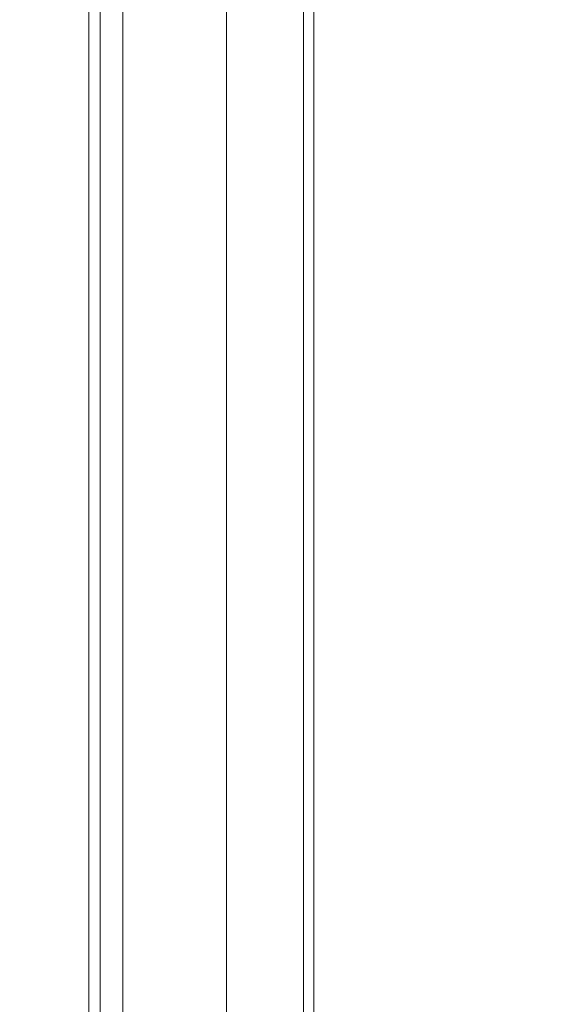
# Model space of a CAD drawing. Units: inches. Extents: x -40 to 112, y 67 to 181.
# Drawn here: x 45 to 46, y 127 to 129 of the extents above; entities that cross this region are included whole.
import ezdxf

# ---------------------------------------------------------------- set-up
doc = ezdxf.new("R2010")
doc.units = ezdxf.units.IN
doc.header["$MEASUREMENT"] = 0
doc.header["$PDMODE"] = 2
doc.header["$PDSIZE"] = 0.02460631787575188
doc.layers.get('Defpoints').update_dxf_attribs({"lineweight": 0})
doc.layers.add('_BLACK_HOLE', color=7, linetype='Continuous', lineweight=0)
doc.layers.add('Layer 409', color=7, linetype='Continuous', lineweight=0)
doc.styles.add('DC_TEXTSTYLE5', font='arial.ttf', dxfattribs={"height": 0.9})
doc.dimstyles.get("Standard").update_dxf_attribs({"dimtxt": 0.18, "dimasz": 0.18, "dimexe": 0.18, "dimexo": 0.0625, "dimgap": 0.09, "dimtad": 0, "dimtih": 1, "dimtoh": 1, "dimdec": 4, "dimzin": 0, "dimdsep": 46, "dimtxsty": 'Standard', "dimcen": 0.09, "dimadec": 0, "dimazin": 0, "dimtfac": 1, "dimtdec": 4, "dimtofl": 0, "dimtmove": 0, "dimatfit": 3, "dimfxl": 1, "dimtolj": 1, "dimtzin": 0, "dimarcsym": 0})

# ---------------------------------------------------------------- blocks, each defined once
blk = doc.blocks.new('*D36')
at = {"layer": 'Defpoints', "color": 0}
for p in [(46.83584250039969, 142.2446408895046), (45.33978119228071, 130.3421567000118), (46.83584250039969, 124.7095758918198)]:
    blk.add_point(p, dxfattribs=at)
at = {"layer": 'Layer 409', "color": 0, "lineweight": -2, "ltscale": 0.157480434404812}
for p, q in [((45.33978119228071, 130.4046567000118), (45.33978119228071, 142.3446408895046)), ((46.83584250039969, 124.7720758918198), (46.83584250039969, 142.3446408895046)), ((44.43978119228071, 142.2446408895046), (43.53978119228071, 142.2446408895046)), ((45.33978119228071, 142.2446408895046), (46.83584250039969, 142.2446408895046)), ((47.73584250039969, 142.2446408895046), (48.63584250039969, 142.2446408895046))]:
    blk.add_line(p, q, dxfattribs=at)
at = {"layer": 'Layer 409', "color": 0}
for points in [[(44.43978119228071, 142.0946408895046), (44.43978119228071, 142.3946408895046), (45.33978119228071, 142.2446408895046)], [(47.73584250039969, 142.3946408895046), (47.73584250039969, 142.0946408895046), (46.83584250039969, 142.2446408895046)]]:
    blk.add_solid(points, dxfattribs=at)
at = {"layer": 'Layer 409', "color": 0, "lineweight": 0, "insert": (46.0878118463402, 143.0040908895046), "char_height": 0.9, "attachment_point": 5, "style": 'DC_TEXTSTYLE5'}
blk.add_mtext('\\A1;1.50', dxfattribs=at)
blk = doc.blocks.new('*D37')
at = {"layer": 'Defpoints', "color": 0}
for p in [(45.55630101566042, 139.5363405749914), (48.95326909570876, 139.5363405749914), (46.58754685258702, 116.150496852563)]:
    blk.add_point(p, dxfattribs=at)
at = {"layer": 'Layer 409', "color": 0, "lineweight": -2, "ltscale": 0.157480434404812}
for p, q in [((45.61880101566042, 139.5363405749914), (49.05326909570876, 139.5363405749914)), ((48.95326909570876, 117.050496852563), (48.95326909570876, 138.6363405749914)), ((46.65004685258702, 116.150496852563), (49.05326909570876, 116.150496852563))]:
    blk.add_line(p, q, dxfattribs=at)
at = {"layer": 'Layer 409', "color": 0}
for points in [[(49.10326909570876, 138.6363405749914), (48.80326909570876, 138.6363405749914), (48.95326909570876, 139.5363405749914)], [(48.80326909570876, 117.050496852563), (49.10326909570876, 117.050496852563), (48.95326909570876, 116.150496852563)]]:
    blk.add_solid(points, dxfattribs=at)
at = {"layer": 'Layer 409', "color": 0, "lineweight": 0, "insert": (49.71271909570876, 127.8434187137772), "char_height": 0.9, "attachment_point": 5, "rotation": 90, "style": 'DC_TEXTSTYLE5'}
blk.add_mtext('\\A1;23.39', dxfattribs=at)

msp = doc.modelspace()

# ---------------------------------------------------------------- linework, layer by layer
at = {"layer": '_BLACK_HOLE', "color": 7, "linetype": 'Continuous', "lineweight": 0, "ltscale": 0.00984252715030075}
for p, q in [((45.5563160157507, 114.0732503455376), (45.5563160157507, 139.5363397524084)), ((45.6941113958549, 139.4915879764183), (45.6941113958549, 114.266111697825)), ((45.67784461328872, 139.308590534195), (45.6778446395958, 114.4154542485772)), ((45.35734667168881, 116.3965584220513), (45.35734667220063, 139.2652844051754)), ((45.3932130034278, 139.2652823961266), (45.39321300341992, 115.0481358972661)), ((45.33978041844408, 116.3965584220513), (45.33978041844408, 138.9064180147892))]:
    msp.add_line(p, q, dxfattribs=at)

# ---------------------------------------------------------------- dimensions: what is measured, and where the dimension line sits
at = {"layer": 'Layer 409', "lineweight": 0, "ltscale": 0.157480434404812}
dim = msp.add_linear_dim(base=(46.83584250039969, 142.2446408895046), p1=(45.33978119228071, 130.3421567000118), p2=(46.83584250039969, 124.7095758918198), dimstyle='Standard', override={"dimtxt": 0.9, "dimasz": 0.9, "dimexe": 0.1, "dimgap": 0.3, "dimtad": 1, "dimjust": 0, "dimtih": 1, "dimtoh": 0, "dimdec": 2, "dimzin": 0, "dimlunit": 2, "dimtxsty": 'DC_TEXTSTYLE5', "dimsah": 0, "dimtol": 0, "dimtfac": 1, "dimtdec": 3, "dimtix": 1, "dimtofl": 1, "dimtmove": 0, "dimfxl": 20, "dimfxlon": 1}, dxfattribs=at)
dim.commit()
dim.dimension.update_dxf_attribs({"geometry": '*D36', "text_midpoint": (46.0878118463402, 143.0040908895046)})
dim = msp.add_linear_dim(base=(48.95326909570876, 139.5363405749914), p1=(46.58754685258702, 116.150496852563), p2=(45.55630101566042, 139.5363405749914), angle=90, dimstyle='Standard', override={"dimtxt": 0.9, "dimasz": 0.9, "dimexe": 0.1, "dimgap": 0.3, "dimtad": 2, "dimjust": 0, "dimtih": 0, "dimtoh": 0, "dimdec": 2, "dimzin": 0, "dimlunit": 2, "dimtxsty": 'DC_TEXTSTYLE5', "dimsah": 0, "dimtol": 0, "dimtfac": 1, "dimtdec": 3, "dimtix": 0, "dimtofl": 1, "dimtmove": 0, "dimfxl": 20, "dimfxlon": 1}, dxfattribs=at)
dim.commit()
dim.dimension.update_dxf_attribs({"geometry": '*D37', "text_midpoint": (49.71271909570876, 127.8434187137772)})

doc.saveas('drawing.dxf')
